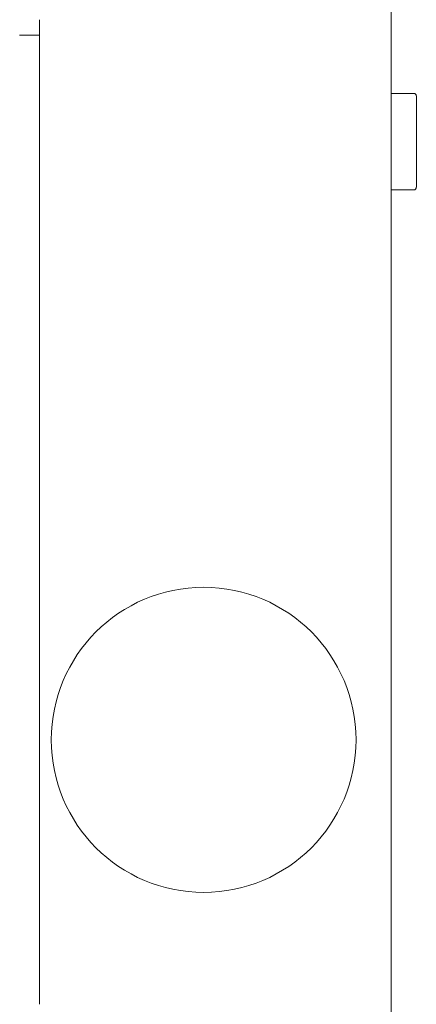
# Model space of a CAD drawing. Units: millimetres. Extents: x 942 to 10018, y 348 to 6486.
# Drawn here: x 2149 to 2183, y 2336 to 2419 of the extents above; entities that cross this region are included whole.
import ezdxf

# ---------------------------------------------------------------- set-up
doc = ezdxf.new("R2010")
doc.units = ezdxf.units.MM
doc.layers.add('Trimetric', color=7, linetype='Continuous')

msp = doc.modelspace()

# ---------------------------------------------------------------- linework, layer by layer
at = {"layer": 'Trimetric', "color": 193, "linetype": 'Continuous', "lineweight": 18}
for p, q in [((2180.487, 4464.737), (2180.487, 2333.387)), ((2150.487, 2418.687), (2150.487, 2418.187)), ((2148.787, 2418.187), (2150.487, 2418.187)), ((2150.487, 2418.208), (2150.487, 2335.618))]:
    msp.add_line(p, q, dxfattribs=at)
at = {"layer": 'Trimetric', "color": 30, "linetype": 'Continuous', "lineweight": 18}
for p, q in [((2182.411, 2413.222), (2180.487, 2413.222)), ((2180.487, 2404.992), (2182.411, 2404.992))]:
    msp.add_line(p, q, dxfattribs=at)
at = {"layer": 'Trimetric', "color": 2, "linetype": 'Continuous', "lineweight": 18}
msp.add_circle((2164.487, 2358.137), 13, dxfattribs=at)
at = {"layer": 'Trimetric', "color": 30, "linetype": 'Continuous', "lineweight": 18}
for centre, start, end in [((2182.411, 2413), 0, 90), ((2182.411, 2405.214), 270, 0)]:
    msp.add_arc(centre, 0.222, start, end, dxfattribs=at)
at = {"layer": 'Trimetric', "color": 193, "linetype": 'Continuous', "lineweight": 18}
msp.add_open_spline([(2150.487, 2419.487), (2150.487, 2418.687)], degree=1, dxfattribs=at)
at = {"layer": 'Trimetric', "color": 30, "linetype": 'Continuous', "lineweight": 18}
msp.add_open_spline([(2182.634, 2412.999), (2182.634, 2411.859), (2182.634, 2406.354), (2182.634, 2405.214)], degree=1, knots=[0, 0, 0.146456, 0.853544, 1, 1], dxfattribs=at)

doc.saveas('drawing.dxf')
